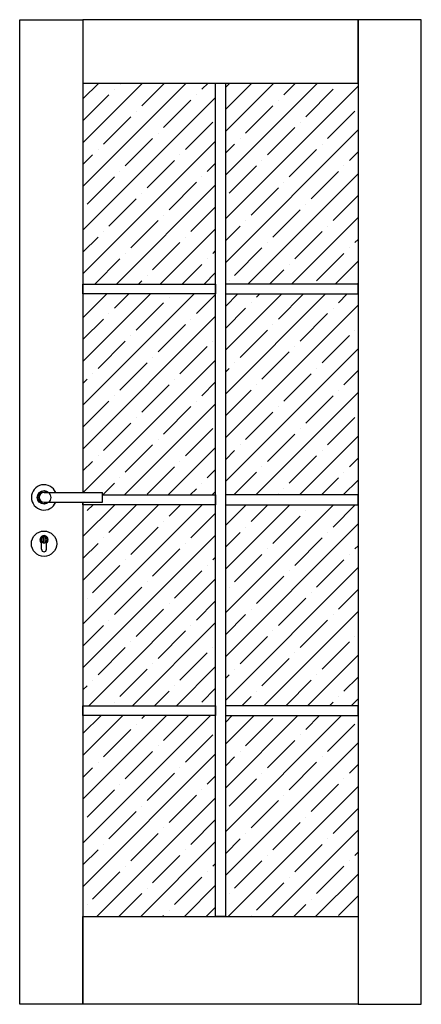
# Model space of a CAD drawing. Units: millimetres. Extents: x 0 to 825, y 0 to 2020.
import ezdxf

# ---------------------------------------------------------------- set-up
doc = ezdxf.new("R2010")
doc.units = ezdxf.units.MM
doc.layers.add('KONTUR', color=7, linetype='Continuous')
doc.layers.add('KONTÓR GŁÓWNY', color=7, linetype='Continuous', lineweight=30)
doc.layers.add('KRESKOWANIE SZYBA', color=140, linetype='Continuous', lineweight=5)

msp = doc.modelspace()

# ---------------------------------------------------------------- hatches: boundary and pattern name
at = {"layer": 'KRESKOWANIE SZYBA'}
h = msp.add_hatch(dxfattribs=at)
h.set_pattern_fill('ANSI35', color=256, scale=10, style=0)
h.set_pattern_definition([(45, (-220832.02, -5464.23), (-44.90128, 44.90128), []), (45, (-220787.116, -5464.23), (-44.90128, 44.90128), [79.375, -15.875, 0, -15.875])])
h.paths.add_polyline_path([(402.5, 1890), (130, 1890), (130, 1477.5), (402.5, 1477.5)])
h.paths.add_polyline_path([(695, 1890), (422.5, 1890), (422.5, 1477.5), (695, 1477.5)])
h.paths.add_polyline_path([(402.5, 1457.5), (130, 1457.5), (130, 1045), (402.5, 1045)])
h.paths.add_polyline_path([(695, 1457.5), (422.5, 1457.5), (422.5, 1045), (695, 1045)])
h.paths.add_polyline_path([(402.5, 1025), (130, 1025), (130, 612.5), (402.5, 612.5)])
h.paths.add_polyline_path([(695, 1025), (422.5, 1025), (422.5, 612.5), (695, 612.5)])
h.paths.add_polyline_path([(402.5, 592.5), (130, 592.5), (130, 180), (402.5, 180)])
h.paths.add_polyline_path([(695, 592.5), (422.5, 592.5), (422.5, 180), (695, 180)])

# ---------------------------------------------------------------- linework, layer by layer
at = {"layer": 'KONTUR'}
for p, q in [((50, 1050), (170, 1050)), ((170, 1030), (170, 1050)), ((170, 1030), (170, 1050)), ((50, 1030), (170, 1030)), ((48.5, 959.8), (48.5, 946.6)), ((51.5, 959.8), (51.5, 946.6)), ((45, 933.5), (45, 946.1)), ((48.5, 946.6), (51.5, 946.6)), ((55, 933.5), (55, 946.1))]:
    msp.add_line(p, q, dxfattribs=at)
for centre, radius in [((50, 945), 26), ((50, 953), 7)]:
    msp.add_circle(centre, radius, dxfattribs=at)
for centre, radius, start, end in [((50, 1040), 26, 22.6199, 337.3801), ((50, 1040), 12.5, 53.1301, 306.8699), ((50, 1040), 10, 90, 270), ((50, 953), 8.5, 306.0319, 233.9681), ((50, 953), 5.5, 105.8266, 254.1734), ((50, 953), 5.5, 285.8266, 74.1734), ((50, 933.5), 5, 180, 0)]:
    msp.add_arc(centre, radius, start, end, dxfattribs=at)
at = {"layer": 'KONTÓR GŁÓWNY'}
for points in [[(130, 1030), (130, 0), (0, 0), (0, 2020), (130, 2020), (130, 1050)], [(170, 1045), (402.5, 1045), (402.5, 1025), (130, 1025), (130, 1030)]]:
    msp.add_lwpolyline(points, dxfattribs=at)
for points in [[(130, 1890), (695, 1890), (695, 2020), (130, 2020)], [(825, 2020), (695, 2020), (695, 0), (825, 0)], [(402.5, 1890), (422.5, 1890), (422.5, 180), (402.5, 180)], [(130, 1477.5), (402.5, 1477.5), (402.5, 1457.5), (130, 1457.5)], [(695, 1477.5), (422.5, 1477.5), (422.5, 1457.5), (695, 1457.5)], [(695, 1045), (422.5, 1045), (422.5, 1025), (695, 1025)], [(130, 612.5), (402.5, 612.5), (402.5, 592.5), (130, 592.5)], [(695, 612.5), (422.5, 612.5), (422.5, 592.5), (695, 592.5)], [(130, 180), (695, 180), (695, 0), (130, 0)]]:
    msp.add_lwpolyline(points, close=True, dxfattribs=at)
msp.add_circle((50, 1040), 14, dxfattribs=at)

doc.saveas('drawing.dxf')
